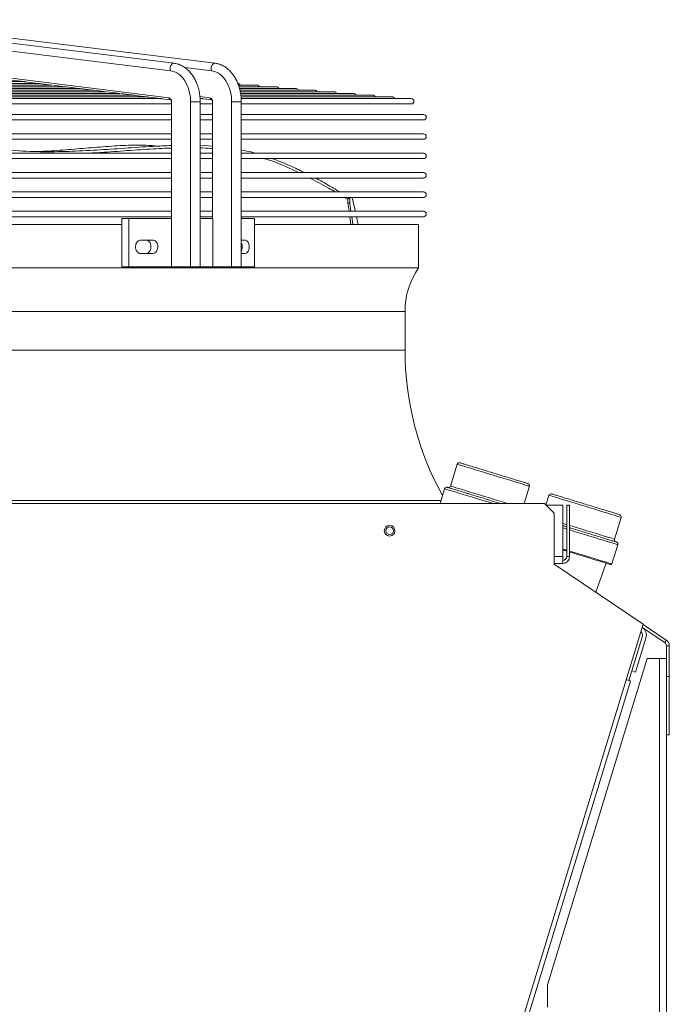
# Model space of a CAD drawing. Units: millimetres. Extents: x 8 to 384, y 15 to 280.
# Drawn here: x 191 to 205, y 258 to 280 of the extents above; entities that cross this region are included whole.
import ezdxf

# ---------------------------------------------------------------- set-up
doc = ezdxf.new("R2010")
doc.units = ezdxf.units.MM

msp = doc.modelspace()

# ---------------------------------------------------------------- linework, layer by layer
at = {"color": 7, "linetype": 'Continuous', "lineweight": 15}
for p, q in [((194.7256, 278.4866), (187.1581, 279.4234)), ((194.8024, 278.6494), (187.235, 279.5862)), ((195.6863, 278.6494), (188.1189, 279.5862)), ((194.6896, 277.9055), (187.1222, 278.8423)), ((195.6095, 278.4866), (195.0339, 278.5579)), ((192.4663, 278.1441), (173.7455, 278.1441)), ((192.1746, 278.1804), (174.042, 278.1804)), ((191.9048, 278.2168), (174.3321, 278.2168)), ((191.5868, 278.2531), (174.6299, 278.2531)), ((191.3113, 278.2861), (191.5782, 278.2531)), ((191.6053, 278.2497), (191.8717, 278.2168)), ((191.8992, 278.2134), (192.1652, 278.1804)), ((192.1932, 278.177), (192.4588, 278.1441)), ((192.4871, 278.1406), (192.7523, 278.1078)), ((196.5863, 278.1804), (196.1942, 278.1804)), ((197.0014, 278.1441), (196.204, 278.1441)), ((194.2283, 277.9261), (171.9856, 277.9261)), ((193.9362, 277.9624), (172.2778, 277.9624)), ((193.6432, 277.9987), (172.5725, 277.9987)), ((193.349, 278.0351), (172.8652, 278.0351)), ((193.0535, 278.0714), (173.1591, 278.0714)), ((192.7583, 278.1078), (173.4535, 278.1078)), ((192.781, 278.1042), (193.0458, 278.0714)), ((193.0749, 278.0678), (193.3393, 278.0351)), ((193.3687, 278.0314), (193.6328, 277.9987)), ((193.6625, 277.9951), (193.9263, 277.9624)), ((193.9563, 277.9587), (194.2198, 277.9261)), ((194.2501, 277.9223), (194.5133, 277.8897)), ((195.5735, 277.9055), (195.3576, 277.9322)), ((197.4165, 278.1078), (196.2162, 278.1078)), ((197.8316, 278.0714), (196.2257, 278.0714)), ((198.2467, 278.0351), (196.2324, 278.0351)), ((198.6617, 277.9987), (196.2377, 277.9987)), ((199.0768, 277.9624), (196.2389, 277.9624)), ((199.4919, 277.9261), (196.2467, 277.9261)), ((171.4701, 277.7731), (194.7436, 277.7731)), ((194.5203, 277.8897), (171.6903, 277.8897)), ((194.5439, 277.886), (194.7297, 277.863)), ((194.7436, 277.8197), (194.7436, 275.3117)), ((194.7436, 277.8197), (194.7452, 277.8197)), ((194.7452, 277.8197), (194.7452, 275.3117)), ((195.1577, 277.8197), (195.1577, 274.27)), ((195.1577, 277.8197), (195.3644, 277.8197)), ((195.3613, 277.8942), (195.3972, 277.8897)), ((195.3644, 274.27), (195.3644, 277.8197)), ((195.3644, 277.7731), (195.6275, 277.7731)), ((195.4078, 277.8897), (195.3655, 277.8897)), ((195.4285, 277.8859), (195.6136, 277.863)), ((195.6275, 277.8197), (195.6275, 275.3117)), ((195.6291, 277.8197), (195.6275, 277.8197)), ((195.6291, 277.8197), (195.6291, 275.3117)), ((196.0416, 277.8197), (196.0416, 274.27)), ((196.2483, 277.8197), (196.0416, 277.8197)), ((196.2483, 274.27), (196.2483, 277.8197)), ((196.2483, 277.7731), (199.907, 277.7731)), ((199.907, 277.8897), (196.2511, 277.8897)), ((194.7436, 277.5473), (171.4701, 277.5473)), ((195.6275, 277.5473), (195.3644, 277.5473)), ((200.1732, 277.5473), (196.2483, 277.5473)), ((171.4701, 277.4306), (194.7436, 277.4306)), ((195.3644, 277.4306), (195.6275, 277.4306)), ((196.2483, 277.4306), (200.1732, 277.4306)), ((194.7436, 277.1306), (171.4701, 277.1306)), ((195.6275, 277.1306), (195.3644, 277.1306)), ((200.1732, 277.1306), (196.2483, 277.1306)), ((171.4701, 277.014), (194.7436, 277.014)), ((195.3644, 277.014), (195.6275, 277.014)), ((195.3644, 276.8845), (195.6275, 276.8681)), ((196.2483, 277.014), (200.1732, 277.014)), ((194.7436, 276.714), (171.4701, 276.714)), ((195.6275, 276.714), (195.3644, 276.714)), ((196.3075, 276.714), (196.2483, 276.7251)), ((200.1732, 276.714), (196.2483, 276.714)), ((171.4701, 276.5973), (194.7436, 276.5973)), ((195.3644, 276.5973), (195.6275, 276.5973)), ((196.2483, 276.5973), (200.1732, 276.5973)), ((194.7436, 276.2973), (171.4701, 276.2973)), ((195.6275, 276.2973), (195.3644, 276.2973)), ((200.1732, 276.2973), (196.2483, 276.2973)), ((171.4701, 276.1806), (194.7436, 276.1806)), ((195.3644, 276.1806), (195.6275, 276.1806)), ((196.2483, 276.1806), (200.1732, 276.1806)), ((194.7436, 275.8806), (171.4701, 275.8806)), ((195.6275, 275.8806), (195.3644, 275.8806)), ((200.1732, 275.8806), (196.2483, 275.8806)), ((171.4701, 275.764), (194.7436, 275.764)), ((195.3644, 275.764), (195.6275, 275.764)), ((196.2483, 275.764), (200.1732, 275.764)), ((198.5441, 275.715), (198.4621, 275.764)), ((198.5857, 275.6406), (198.5451, 275.6406)), ((198.5451, 275.6406), (198.5691, 275.464)), ((198.552, 275.764), (198.547, 275.7383)), ((198.5876, 275.7383), (198.547, 275.7383)), ((198.5857, 275.6406), (198.6097, 275.464)), ((198.5926, 275.764), (198.5876, 275.7383)), ((194.7436, 275.464), (171.4701, 275.464)), ((195.6275, 275.464), (195.3644, 275.464)), ((200.1732, 275.464), (196.2483, 275.464)), ((171.4701, 275.3473), (194.7436, 275.3473)), ((172.5281, 275.1825), (193.6786, 275.1825)), ((193.6786, 275.3117), (193.6786, 274.27)), ((193.6786, 275.3117), (193.8268, 275.3117)), ((193.8268, 275.3117), (193.8268, 274.27)), ((193.8268, 275.3117), (194.7452, 275.3117)), ((194.7452, 274.27), (194.7452, 275.3117)), ((195.3644, 275.3473), (195.6275, 275.3473)), ((195.3644, 275.3117), (195.6335, 275.3117)), ((195.6335, 275.3117), (195.6335, 274.27)), ((196.2483, 275.3473), (200.1732, 275.3473)), ((196.2483, 275.3117), (196.5317, 275.3117)), ((196.5317, 275.3117), (196.5317, 274.27)), ((196.5317, 275.1825), (200.0652, 275.1825)), ((198.7679, 275.1825), (198.7315, 275.3473)), ((200.0652, 274.2494), (200.0652, 275.1825)), ((194.3418, 274.8465), (194.0867, 274.8465)), ((196.3258, 274.8465), (196.2483, 274.8465)), ((194.0867, 274.5548), (194.3418, 274.5548)), ((196.2483, 274.5548), (196.3258, 274.5548)), ((166.1485, 274.2494), (200.0652, 274.2494)), ((193.6786, 274.27), (193.8268, 274.27)), ((193.8268, 274.27), (194.7452, 274.27)), ((194.7452, 274.27), (195.1577, 274.27)), ((195.1577, 274.27), (195.3644, 274.27)), ((195.3644, 274.27), (195.6335, 274.27)), ((196.0416, 274.27), (195.6335, 274.27)), ((196.2483, 274.27), (196.0416, 274.27)), ((196.2483, 274.27), (196.5317, 274.27)), ((166.4402, 273.3075), (199.7736, 273.3075)), ((199.7736, 272.4742), (199.7736, 273.3075)), ((166.4402, 272.4742), (199.7736, 272.4742)), ((200.8967, 270.0243), (200.753, 269.5541)), ((200.6266, 269.4969), (200.5283, 269.1754)), ((202.3365, 269.1754), (202.4507, 269.5492)), ((165.575, 269.245), (200.5496, 269.245)), ((202.8708, 269.3554), (202.8064, 269.1449)), ((163.3591, 269.1754), (202.7758, 269.1754)), ((202.9841, 268.9671), (202.7758, 269.1754)), ((202.8104, 269.1409), (203.1694, 269.1409)), ((203.1694, 269.1409), (203.1694, 268.0367)), ((203.2527, 269.1409), (203.2527, 268.0367)), ((203.2527, 269.1409), (203.3152, 269.1409)), ((203.3152, 269.1409), (203.3152, 268.0367)), ((202.9841, 268.9671), (202.9841, 267.875)), ((204.281, 268.4101), (204.4248, 268.8803)), ((203.2527, 268.1755), (203.1694, 268.201)), ((204.2271, 267.8776), (204.3538, 268.292)), ((202.9841, 268.0367), (203.1694, 268.0367)), ((203.1694, 268.0367), (203.1694, 267.8909)), ((203.2527, 268.0367), (203.3152, 268.0367)), ((202.9841, 267.8909), (203.1694, 267.8909)), ((204.9008, 266.5822), (202.9841, 267.875)), ((203.8807, 267.2703), (204.1015, 267.8943)), ((204.9008, 266.5822), (204.5353, 265.3868)), ((205.3629, 266.187), (204.8797, 266.513)), ((205.3979, 266.2389), (204.8988, 266.5755)), ((204.8795, 266.3059), (204.6565, 265.5768)), ((204.9591, 266.2816), (204.7362, 265.5524)), ((204.8755, 266.3901), (204.8477, 266.4086)), ((205.3629, 266.187), (205.3979, 266.2389)), ((205.4622, 266.118), (205.3997, 266.118)), ((205.3997, 265.4541), (205.3997, 266.118)), ((205.4622, 265.4541), (205.4622, 266.118)), ((202.8372, 258.8238), (204.983, 265.8425)), ((205.2538, 265.8425), (204.983, 265.8425)), ((205.2538, 265.8425), (205.2538, 218.8425)), ((205.3997, 265.8425), (205.2538, 265.8425)), ((204.6565, 265.5768), (204.5931, 265.3692)), ((204.6565, 265.5768), (204.7362, 265.5524)), ((205.3997, 265.4541), (205.4622, 265.4541)), ((205.3997, 264.2041), (205.3997, 265.4541)), ((205.4622, 265.4541), (205.4622, 264.2041)), ((190.6452, 219.9541), (204.5353, 265.3868)), ((190.7368, 219.9261), (204.627, 265.3588)), ((205.4622, 264.2041), (205.3997, 264.2041)), ((205.3997, 264.2041), (205.3997, 218.8425)), ((202.8372, 258.8238), (202.8372, 258.3425))]:
    msp.add_line(p, q, dxfattribs=at)
at = {"color": 7, "linetype": 'Continuous', "lineweight": 15, "flags": 128}
for points in [[(194.7256, 278.4866), (194.7163, 278.5241), (194.7184, 278.5649), (194.7315, 278.6029), (194.7537, 278.632), (194.7814, 278.6478), (194.8025, 278.6494)], [(195.6864, 278.6494), (195.6653, 278.6478), (195.6376, 278.632), (195.6154, 278.6029), (195.6023, 278.5649), (195.6002, 278.5241), (195.6095, 278.4866)], [(195.1577, 277.8197), (195.1525, 277.9186), (195.137, 278.0154), (195.1116, 278.1079), (195.0768, 278.194), (195.0333, 278.272), (194.9822, 278.3399), (194.9246, 278.3965), (194.8617, 278.4404), (194.7948, 278.4706), (194.7256, 278.4866)], [(196.0416, 277.8197), (196.0364, 277.9186), (196.0209, 278.0154), (195.9955, 278.1079), (195.9607, 278.194), (195.9172, 278.272), (195.8661, 278.3399), (195.8085, 278.3965), (195.7455, 278.4404), (195.6787, 278.4706), (195.6095, 278.4866)], [(198.7049, 275.464), (198.7006, 275.4828), (198.633, 275.764)], [(198.5855, 275.3473), (198.6001, 275.2455), (198.6093, 275.1825)], [(198.6261, 275.3473), (198.6407, 275.2455), (198.6499, 275.1825)], [(202.4507, 269.5492), (202.4489, 269.5498), (202.4345, 269.5542), (202.4059, 269.5629), (202.3636, 269.5758), (202.3085, 269.5927), (202.2416, 269.6132), (202.1641, 269.6368), (202.0775, 269.6633), (201.9833, 269.6921), (201.8834, 269.7227), (201.7795, 269.7544), (201.6737, 269.7868), (201.5679, 269.8191), (201.4641, 269.8509), (201.3642, 269.8814), (201.27, 269.9102), (201.1834, 269.9367), (201.1059, 269.9604), (201.039, 269.9808), (200.9839, 269.9977), (200.9416, 270.0106), (200.913, 270.0193), (200.8985, 270.0238), (200.8967, 270.0243)], [(201.6781, 269.1754), (201.6708, 269.1777), (201.5594, 269.2117), (201.447, 269.2461), (201.3356, 269.2801), (201.227, 269.3134), (201.1228, 269.3452), (201.025, 269.3751), (200.9349, 269.4027), (200.8543, 269.4273), (200.7842, 269.4487), (200.726, 269.4665), (200.6805, 269.4804), (200.6485, 269.4902), (200.6306, 269.4957), (200.6266, 269.4969)], [(200.753, 269.5541), (200.753, 269.5541), (200.761, 269.5517), (200.7833, 269.5449), (200.8194, 269.5338), (200.8689, 269.5187), (200.9306, 269.4998), (201.0035, 269.4775), (201.0863, 269.4522), (201.1772, 269.4244), (201.2748, 269.3946), (201.3771, 269.3633), (201.4823, 269.3312), (201.5883, 269.2988), (201.6933, 269.2667), (201.7952, 269.2355), (201.8922, 269.2059), (201.9824, 269.1783), (201.9917, 269.1754)], [(204.4248, 268.8803), (204.423, 268.8809), (204.4085, 268.8853), (204.3799, 268.894), (204.3376, 268.907), (204.2826, 268.9238), (204.2156, 268.9443), (204.1381, 268.968), (204.0515, 268.9945), (203.9573, 269.0232), (203.8574, 269.0538), (203.7536, 269.0855), (203.6478, 269.1179), (203.542, 269.1502), (203.4381, 269.182), (203.3382, 269.2125), (203.2441, 269.2413), (203.1574, 269.2678), (203.0799, 269.2915), (203.013, 269.312), (202.9579, 269.3288), (202.9156, 269.3417), (202.887, 269.3505), (202.8726, 269.3549), (202.8708, 269.3554)], [(203.1694, 268.75), (203.2488, 268.7257), (203.2527, 268.7245)], [(203.2527, 268.6287), (203.201, 268.6445), (203.1694, 268.6542)], [(203.3152, 268.7054), (203.3511, 268.6944), (203.4563, 268.6623), (203.5623, 268.6299), (203.6673, 268.5978), (203.7692, 268.5666), (203.8662, 268.537), (203.9564, 268.5094), (204.0382, 268.4844), (204.1101, 268.4624), (204.1706, 268.4439), (204.2188, 268.4292), (204.2536, 268.4185), (204.2745, 268.4121), (204.281, 268.4102)], [(204.3538, 268.292), (204.3498, 268.2933), (204.3318, 268.2988), (204.2999, 268.3085), (204.2544, 268.3224), (204.1962, 268.3402), (204.1262, 268.3616), (204.0455, 268.3863), (203.9554, 268.4138), (203.8576, 268.4438), (203.7534, 268.4756), (203.6448, 268.5088), (203.5334, 268.5429), (203.421, 268.5772), (203.3152, 268.6096)], [(204.2271, 267.8776), (204.2192, 267.8801), (204.197, 267.8869), (204.1609, 267.8979), (204.1115, 267.913), (204.0496, 267.9319), (203.9762, 267.9544), (203.8926, 267.9799), (203.8, 268.0082), (203.7001, 268.0388), (203.5944, 268.0711), (203.4847, 268.1046), (203.3728, 268.1388), (203.3152, 268.1564)], [(204.5353, 265.3868), (204.5532, 265.3814), (204.5704, 265.3761), (204.5863, 265.3713), (204.6001, 265.367), (204.6115, 265.3635), (204.62, 265.3609), (204.6252, 265.3593), (204.627, 265.3588)]]:
    msp.add_lwpolyline(points, dxfattribs=at)
at = {"color": 7, "linetype": 'Continuous', "lineweight": 15}
for radius in [0.1146, 0.0833]:
    msp.add_circle((199.4425, 268.5921), radius, dxfattribs=at)
for centre, radius, start, end in [((196.1713, 278.1584), 0.0583, 22.15587, 90), ((196.5863, 278.1221), 0.0583, 22.15587, 90), ((197.0014, 278.0858), 0.0583, 22.15587, 90), ((194.6659, 277.8292), 0.0799, 353.16242, 72.72338), ((194.7531, 277.9276), 0.0672, 199.20633, 259.03724), ((195.5498, 277.8292), 0.0799, 353.16469, 72.71177), ((195.6369, 277.9276), 0.0671, 199.19275, 258.98576), ((197.4165, 278.0494), 0.0583, 22.15587, 90), ((197.8316, 278.0131), 0.0583, 22.15587, 90), ((198.2467, 277.9767), 0.0583, 22.15587, 90), ((198.6617, 277.9404), 0.0583, 22.15587, 90), ((199.0768, 277.9041), 0.0583, 22.15587, 90), ((199.4919, 277.8677), 0.0583, 22.15587, 90), ((199.907, 277.8314), 0.0583, 270, 90), ((200.1732, 277.489), 0.0583, 270, 90), ((200.1732, 277.0723), 0.0583, 270, 90), ((200.1732, 276.6556), 0.0583, 270, 90), ((200.1732, 276.239), 0.0583, 270, 90), ((200.1732, 275.8223), 0.0583, 270, 90), ((198.8733, 275.6829), 0.3309, 170.36812, 187.34816), ((198.9139, 275.6829), 0.3309, 170.36812, 187.34816), ((200.1732, 275.4056), 0.0583, 270, 90), ((201.4402, 273.3075), 1.6667, 145.58849, 180), ((206.2319, 272.4742), 6.4583, 180, 208.95585), ((200.9406, 270.0109), 0.0458, 73, 163), ((200.6704, 269.4835), 0.0458, 73, 163), ((200.7092, 269.5675), 0.0458, 253, 343), ((202.4069, 269.5626), 0.0458, 343, 73), ((202.9146, 269.342), 0.0458, 73, 163), ((204.3809, 268.8937), 0.0458, 343, 73), ((204.3248, 268.3968), 0.0458, 163, 253), ((204.31, 268.3054), 0.0458, 343, 73), ((203.1694, 268.0367), 0.1458, 270, 0), ((203.1694, 268.0367), 0.0833, 270, 0), ((204.2072, 267.8837), 0.0208, 253, 343), ((204.7599, 266.3425), 0.2083, 343, 56), ((204.7599, 266.3425), 0.125, 343, 41.85305), ((205.3163, 266.118), 0.0833, 0, 56), ((205.3163, 266.118), 0.1458, 0, 56)]:
    msp.add_arc(centre, radius, start, end, dxfattribs=at)
for points, knots in [([(195.3644, 277.8197), (195.3642, 277.8385), (195.3634, 277.8925), (195.3544, 277.981), (195.3348, 278.0832), (195.3056, 278.1814), (195.2673, 278.2741), (195.2203, 278.3598), (195.1652, 278.437), (195.1029, 278.5043), (195.0344, 278.5604), (194.9608, 278.6038), (194.8833, 278.6353), (194.8295, 278.6447), (194.8024, 278.6494)], [0, 0, 0, 0, 0.0467343, 0.1335517, 0.2205021, 0.3075839, 0.3948259, 0.4822163, 0.5696437, 0.6568982, 0.7436699, 0.8296129, 0.9144297, 1, 1, 1, 1]), ([(196.2483, 277.8197), (196.248, 277.8385), (196.2472, 277.8925), (196.2383, 277.981), (196.2187, 278.0832), (196.1894, 278.1814), (196.1511, 278.2741), (196.1042, 278.3598), (196.0491, 278.437), (195.9868, 278.5043), (195.9182, 278.5603), (195.8447, 278.6038), (195.7671, 278.6353), (195.7133, 278.6447), (195.6863, 278.6494)], [0, 0, 0, 0, 0.0467345, 0.1335508, 0.2205029, 0.3075846, 0.3948264, 0.4822167, 0.5696397, 0.6568941, 0.7436709, 0.829608, 0.9144235, 1, 1, 1, 1]), ([(191.6053, 278.2498), (191.6041, 278.25), (191.601, 278.2503), (191.5956, 278.2513), (191.5904, 278.2522), (191.5864, 278.2529), (191.5837, 278.2531), (191.5824, 278.2531), (191.5821, 278.2529), (191.5826, 278.2528), (191.5827, 278.2527)], [0, 0, 0, 0, 0.1177131, 0.3118233, 0.4648128, 0.593717, 0.7228774, 0.8442582, 0.9742294, 1, 1, 1, 1]), ([(191.8992, 278.2134), (191.898, 278.2136), (191.8949, 278.2139), (191.8895, 278.2149), (191.8842, 278.2159), (191.8802, 278.2165), (191.8775, 278.2168), (191.876, 278.2167), (191.876, 278.2164), (191.8769, 278.2161), (191.8784, 278.216), (191.8787, 278.2159)], [0, 0, 0, 0, 0.098659, 0.2585752, 0.3845267, 0.4908183, 0.5974777, 0.6975525, 0.8047336, 0.9655472, 1, 1, 1, 1]), ([(192.4871, 278.1407), (192.4862, 278.1408), (192.4832, 278.141), (192.4778, 278.1421), (192.4723, 278.1431), (192.468, 278.1438), (192.4651, 278.1441), (192.4636, 278.1441), (192.4636, 278.144), (192.4636, 278.1439)], [0, 0, 0, 0, 0.1062163, 0.3278641, 0.5004491, 0.6449138, 0.7897248, 0.9237703, 1, 1, 1, 1]), ([(192.781, 278.1043), (192.7801, 278.1044), (192.7772, 278.1046), (192.7718, 278.1057), (192.7662, 278.1067), (192.7619, 278.1074), (192.7592, 278.1077), (192.7584, 278.1077), (192.7581, 278.1077)], [0, 0, 0, 0, 0.1162202, 0.3757445, 0.5778072, 0.7462785, 0.9150976, 1, 1, 1, 1]), ([(193.0749, 278.0679), (193.0725, 278.0682), (193.0683, 278.0688), (193.062, 278.07), (193.057, 278.0709), (193.0534, 278.0714), (193.0512, 278.0715), (193.0509, 278.0713), (193.0508, 278.0713)], [0, 0, 0, 0, 0.24494497, 0.43199901, 0.58586963, 0.74044925, 0.87662438, 1, 1, 1, 1]), ([(193.9563, 277.9588), (193.9549, 277.959), (193.9514, 277.9593), (193.9456, 277.9605), (193.9402, 277.9615), (193.936, 277.9622), (193.9331, 277.9625), (193.9317, 277.9624), (193.9313, 277.9622), (193.9317, 277.9621), (193.9317, 277.962)], [0, 0, 0, 0, 0.1387527, 0.3295713, 0.4809895, 0.609296, 0.7379672, 0.8597452, 0.9908143, 1, 1, 1, 1]), ([(194.2501, 277.9224), (194.2486, 277.9226), (194.245, 277.923), (194.2391, 277.9242), (194.2334, 277.9252), (194.229, 277.9259), (194.2264, 277.9261), (194.2253, 277.9261), (194.2253, 277.9259), (194.2253, 277.9259)], [0, 0, 0, 0, 0.16410543, 0.36988979, 0.53399768, 0.6991426, 0.83923756, 0.97309946, 1, 1, 1, 1]), ([(194.5439, 277.8861), (194.5424, 277.8862), (194.5388, 277.8866), (194.5329, 277.8878), (194.5271, 277.8889), (194.5228, 277.8896), (194.5204, 277.8898), (194.52, 277.8897), (194.5199, 277.8897)], [0, 0, 0, 0, 0.18603474, 0.42427909, 0.61369287, 0.80441345, 0.96633503, 1, 1, 1, 1]), ([(194.7305, 277.8652), (194.7304, 277.8652), (194.7294, 277.8658), (194.7323, 277.8637), (194.7366, 277.8562), (194.7411, 277.8438), (194.7433, 277.8308), (194.7436, 277.8225), (194.7436, 277.8197)], [0, 0, 0, 0, 0.0117235, 0.2596537, 0.4682926, 0.6791133, 0.8899866, 1, 1, 1, 1]), ([(195.4034, 277.8894), (195.4034, 277.8895), (195.403, 277.8896), (195.4042, 277.8898), (195.4067, 277.8897), (195.4103, 277.8891), (195.4146, 277.8883), (195.42, 277.8873), (195.4249, 277.8863), (195.4277, 277.886), (195.4285, 277.886)], [0, 0, 0, 0, 0.0475925, 0.2005211, 0.3301778, 0.4601949, 0.5830251, 0.7146811, 0.9120181, 1, 1, 1, 1]), ([(195.6144, 277.8652), (195.6143, 277.8652), (195.6133, 277.8658), (195.6162, 277.8637), (195.6205, 277.8562), (195.625, 277.8438), (195.6272, 277.8308), (195.6274, 277.8225), (195.6275, 277.8197)], [0, 0, 0, 0, 0.0117234, 0.2596511, 0.4683154, 0.6791138, 0.889985, 1, 1, 1, 1]), ([(189.3255, 277.014), (189.47, 277.0034), (189.788, 276.98), (190.2783, 276.909), (190.7972, 276.8332), (191.3463, 276.7677), (191.925, 276.7412), (192.5308, 276.7489), (193.135, 276.7801), (193.7384, 276.8217), (194.274, 276.8604), (194.6098, 276.8734), (194.7436, 276.8786)], [0, 0, 0, 0, 0.0796197, 0.1753219, 0.2710926, 0.3667718, 0.4783167, 0.5899097, 0.7017526, 0.8137834, 0.9258076, 1, 1, 1, 1]), ([(191.8295, 276.7518), (191.8573, 276.752), (192.0477, 276.7536), (192.4052, 276.7815), (192.8993, 276.8218), (193.3937, 276.8633), (193.8254, 276.8889), (194.1792, 276.8921), (194.3658, 276.8743), (194.4521, 276.866)], [0, 0, 0, 0, 0.0319672, 0.2189683, 0.4062828, 0.5935843, 0.7805675, 0.8985459, 1, 1, 1, 1]), ([(194.7436, 276.826), (194.5708, 276.8174), (194.2056, 276.7993), (193.6499, 276.7594), (193.2114, 276.7269), (192.9637, 276.7163), (192.9083, 276.714)], [0, 0, 0, 0, 0.2821457, 0.5959577, 0.9097495, 1, 1, 1, 1]), ([(195.6275, 276.8137), (195.6162, 276.815), (195.5286, 276.825), (195.4408, 276.8262), (195.3644, 276.8273)], [0, 0, 0, 0, 0.1290989, 1, 1, 1, 1]), ([(196.2483, 276.7815), (196.3264, 276.7679), (196.426, 276.7505), (196.5231, 276.7204), (196.5441, 276.714)], [0, 0, 0, 0, 0.7841267, 1, 1, 1, 1]), ([(197.4829, 276.2973), (197.4, 276.3367), (197.1673, 276.4472), (196.9206, 276.5485), (196.7543, 276.5951), (196.7466, 276.5973)], [0, 0, 0, 0, 0.3451928, 0.969666, 1, 1, 1, 1]), ([(196.914, 276.5973), (197.0432, 276.549), (197.2796, 276.4607), (197.5067, 276.3483), (197.6097, 276.2973)], [0, 0, 0, 0, 0.5465348, 1, 1, 1, 1]), ([(198.267, 275.8806), (198.2204, 275.9089), (198.0443, 276.0156), (197.861, 276.1107), (197.7263, 276.1806)], [0, 0, 0, 0, 0.26482483, 1, 1, 1, 1]), ([(197.8395, 276.1806), (197.9462, 276.1242), (198.1258, 276.0292), (198.2987, 275.9235), (198.3689, 275.8806)], [0, 0, 0, 0, 0.5943289, 1, 1, 1, 1]), ([(194.0867, 274.8465), (194.0864, 274.8465), (194.0735, 274.8464), (194.0477, 274.8405), (194.0139, 274.8158), (193.9883, 274.7781), (193.9757, 274.7374), (193.9722, 274.6946), (193.9779, 274.6516), (193.9966, 274.6081), (194.0253, 274.5751), (194.0571, 274.5574), (194.0782, 274.5555), (194.0867, 274.5548)], [0, 0, 0, 0, 0.0022569, 0.1101843, 0.2181748, 0.3259466, 0.433242, 0.499991, 0.6067045, 0.713395, 0.8203412, 0.9278001, 1, 1, 1, 1]), ([(194.1941, 274.8465), (194.1983, 274.8463), (194.215, 274.8455), (194.2434, 274.8343), (194.2741, 274.8053), (194.2957, 274.7643), (194.3059, 274.7163), (194.3035, 274.6665), (194.2889, 274.6206), (194.2637, 274.584), (194.2308, 274.5594), (194.2063, 274.5563), (194.1941, 274.5548)], [0, 0, 0, 0, 0.0364114, 0.1442302, 0.2519314, 0.3593964, 0.4666257, 0.5736812, 0.6806985, 0.7877877, 0.8950984, 1, 1, 1, 1]), ([(194.3418, 274.5548), (194.346, 274.555), (194.3626, 274.5558), (194.3911, 274.567), (194.4217, 274.596), (194.4434, 274.637), (194.4535, 274.685), (194.4512, 274.7347), (194.4366, 274.7807), (194.4113, 274.8173), (194.3785, 274.8418), (194.354, 274.8449), (194.3418, 274.8465)], [0, 0, 0, 0, 0.0364169, 0.1442326, 0.2519236, 0.3593863, 0.4666177, 0.5736879, 0.6807079, 0.7878085, 0.895112, 1, 1, 1, 1]), ([(196.2483, 274.7937), (196.2533, 274.7838), (196.2648, 274.7612), (196.272, 274.7158), (196.2699, 274.667), (196.2612, 274.6289), (196.2511, 274.6128), (196.2483, 274.6083)], [0, 0, 0, 0, 0.18502845, 0.4264092, 0.66680556, 0.90689242, 1, 1, 1, 1]), ([(196.3258, 274.5548), (196.3293, 274.555), (196.3434, 274.5558), (196.3674, 274.567), (196.3934, 274.596), (196.4117, 274.637), (196.4202, 274.6851), (196.4182, 274.7348), (196.4059, 274.7806), (196.3847, 274.8172), (196.3569, 274.8418), (196.3361, 274.8449), (196.3258, 274.8465)], [0, 0, 0, 0, 0.0361499, 0.1441485, 0.2521381, 0.3598041, 0.4669599, 0.5736772, 0.6802693, 0.7871118, 0.8944295, 1, 1, 1, 1]), ([(202.4203, 269.6064), (202.4176, 269.6073), (202.4121, 269.609), (202.3705, 269.6217), (202.3023, 269.6425), (202.2065, 269.6718), (202.0891, 269.7077), (201.9577, 269.7479), (201.8212, 269.7896), (201.6846, 269.8314), (201.5481, 269.8731), (201.4118, 269.9148), (201.2809, 269.9548), (201.1642, 269.9905), (201.0692, 270.0195), (201.0018, 270.0401), (200.9612, 270.0525), (200.9563, 270.054), (200.954, 270.0547)], [0, 0, 0, 0, 0.0582773, 0.1200283, 0.1843348, 0.2499999, 0.315664, 0.3799707, 0.4417242, 0.500002, 0.5582772, 0.6200273, 0.6843347, 0.7500009, 0.8156638, 0.879971, 0.9417237, 1, 1, 1, 1]), ([(201.8349, 269.1754), (201.83, 269.1769), (201.7775, 269.193), (201.6683, 269.2264), (201.5142, 269.2735), (201.3588, 269.321), (201.231, 269.3601), (201.1312, 269.3906), (201.0336, 269.4204), (200.9226, 269.4543), (200.8147, 269.4873), (200.7382, 269.5107), (200.692, 269.5248), (200.6865, 269.5265), (200.6838, 269.5274)], [0, 0, 0, 0, 0.0101516, 0.1087193, 0.2017437, 0.2947656, 0.3933346, 0.4447302, 0.4961154, 0.6009384, 0.7057559, 0.8084063, 0.9069774, 1, 1, 1, 1]), ([(204.3943, 268.9376), (204.3916, 268.9384), (204.3861, 268.9401), (204.3446, 268.9528), (204.2763, 268.9736), (204.1805, 269.0029), (204.0631, 269.0388), (203.9317, 269.079), (203.7952, 269.1207), (203.6586, 269.1625), (203.5221, 269.2042), (203.3859, 269.2459), (203.2549, 269.2859), (203.1382, 269.3216), (203.0432, 269.3506), (202.9759, 269.3712), (202.9353, 269.3837), (202.9304, 269.3851), (202.928, 269.3859)], [0, 0, 0, 0, 0.0582773, 0.1200294, 0.1843341, 0.25, 0.3156642, 0.3799715, 0.4417245, 0.4999985, 0.5582783, 0.6200285, 0.6843355, 0.7499993, 0.8156643, 0.8799725, 0.9417233, 1, 1, 1, 1]), ([(203.2527, 268.6766), (203.2287, 268.684), (203.2, 268.6927), (203.1736, 268.7008), (203.1694, 268.7021)], [0, 0, 0, 0, 0.8392168, 1, 1, 1, 1]), ([(204.3234, 268.3493), (204.3204, 268.3502), (204.3142, 268.3521), (204.2751, 268.364), (204.2293, 268.378), (204.1716, 268.3957), (204.0809, 268.4234), (203.9475, 268.4642), (203.7983, 268.5098), (203.643, 268.5573), (203.4884, 268.6045), (203.378, 268.6383), (203.3224, 268.6553), (203.3152, 268.6575)], [0, 0, 0, 0, 0.1027843, 0.211699, 0.2684956, 0.3252722, 0.4410898, 0.5569148, 0.6703391, 0.7792527, 0.8820395, 0.9848253, 1, 1, 1, 1]), ([(203.1694, 268.1792), (203.1749, 268.1775), (203.2018, 268.1693), (203.2302, 268.1607), (203.2527, 268.1538)], [0, 0, 0, 0, 0.2058304, 1, 1, 1, 1]), ([(203.3152, 268.1347), (203.324, 268.132), (203.3846, 268.1134), (203.5013, 268.0777), (203.6607, 268.029), (203.8143, 267.9821), (203.9515, 267.9401), (204.0449, 267.9116), (204.1042, 267.8934), (204.1514, 267.879), (204.1916, 267.8667), (204.198, 267.8648), (204.2011, 267.8638)], [0, 0, 0, 0, 0.019382, 0.1336572, 0.2547443, 0.380845, 0.5096108, 0.6383761, 0.701499, 0.7646394, 0.8857269, 1, 1, 1, 1])]:
    msp.add_open_spline(points, degree=3, knots=knots, dxfattribs=at)

doc.saveas('drawing.dxf')
